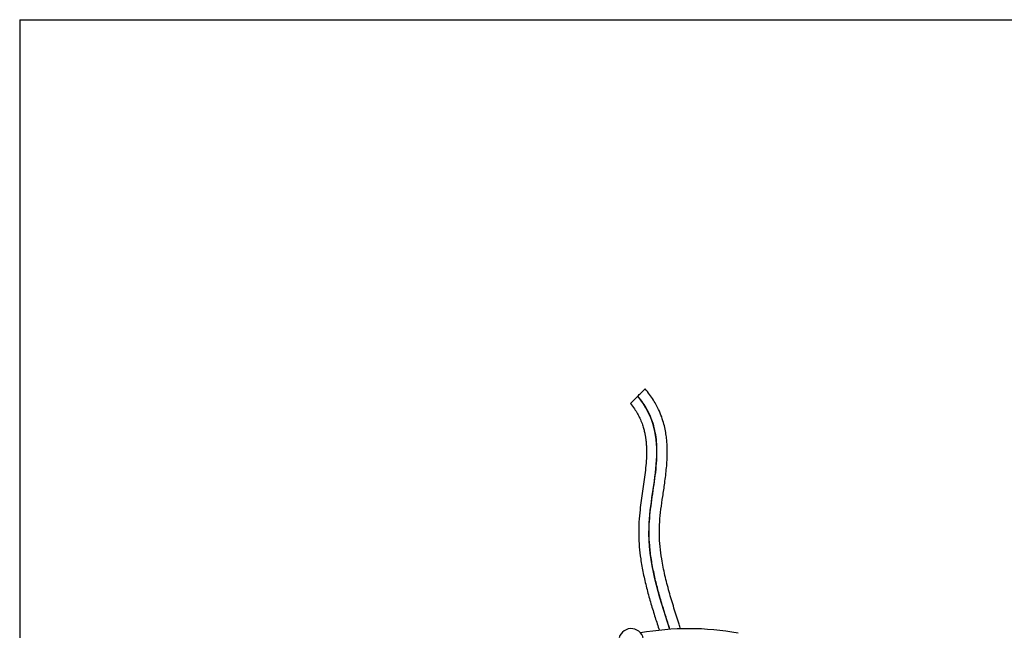
# Model space of a CAD drawing. Units: inches. Extents: x 0.5 to 16.7, y 0.5 to 10.5.
# Drawn here: x 0.5 to 5.9, y 7.2 to 10.5 of the extents above; entities that cross this region are included whole.
import ezdxf

# ---------------------------------------------------------------- set-up
doc = ezdxf.new("R2010")
doc.units = ezdxf.units.IN
doc.header["$MEASUREMENT"] = 0

msp = doc.modelspace()

# ---------------------------------------------------------------- linework, layer by layer
at = {"color": 176, "linetype": 'Continuous', "lineweight": 25}
for q in [(16.5909, 10.5499), (0.5149, 0.4757)]:
    msp.add_line((0.5149, 10.5499), q, dxfattribs=at)
at = {"color": 7, "linetype": 'Continuous', "lineweight": 25, "flags": 128}
for points in [[(3.9004, 8.4869), (3.902, 8.4885), (3.9048, 8.4913), (3.9086, 8.4951), (3.9132, 8.4997), (3.9182, 8.5047), (3.9233, 8.5099), (3.9283, 8.5149), (3.9327, 8.5193), (3.9363, 8.5229), (3.9388, 8.5255), (3.9401, 8.5268), (3.9403, 8.527)], [(3.8599, 8.4461), (3.8601, 8.4463), (3.8614, 8.4476), (3.8639, 8.4501), (3.8675, 8.4537), (3.8719, 8.4582), (3.8769, 8.4632), (3.882, 8.4683), (3.887, 8.4734), (3.8916, 8.478), (3.8954, 8.4818), (3.8982, 8.4846), (3.8998, 8.4862)]]:
    msp.add_lwpolyline(points, dxfattribs=at)
at = {"color": 7, "linetype": 'Continuous', "lineweight": 25}
for centre, radius, start, end in [((3.3214, 9.0615), 0.8157, 315.1544, 315.2235), ((3.8639, 7.1451), 0.0679, 0.8311, 164.9543), ((4.1796, 5.7201), 1.4925, 79.5974, 100.1876)]:
    msp.add_arc(centre, radius, start, end, dxfattribs=at)
for points, knots in [([(4.1343, 7.2116), (4.1316, 7.2202), (4.1195, 7.2583), (4.0981, 7.3259), (4.0716, 7.4149), (4.0484, 7.5044), (4.0318, 7.587), (4.0218, 7.6623), (4.0177, 7.7301), (4.0195, 7.7984), (4.0269, 7.8676), (4.0371, 7.9381), (4.0464, 7.9999), (4.0532, 8.0522), (4.0577, 8.0944), (4.0607, 8.136), (4.0621, 8.1773), (4.0613, 8.2145), (4.0588, 8.2486), (4.0547, 8.2807), (4.0481, 8.3158), (4.038, 8.3537), (4.0233, 8.3944), (4.0055, 8.4321), (3.9856, 8.4663), (3.9649, 8.497), (3.9487, 8.5167), (3.9403, 8.527)], [0, 0, 0, 0, 0.019795, 0.088027, 0.156383, 0.224394, 0.291654, 0.341883, 0.391643, 0.441261, 0.492242, 0.544812, 0.598274, 0.629923, 0.661077, 0.691687, 0.721757, 0.752128, 0.773538, 0.797239, 0.823357, 0.852095, 0.88369, 0.918496, 0.943734, 0.970822, 1, 1, 1, 1]), ([(3.8599, 8.4461), (3.8674, 8.4366), (3.8813, 8.4187), (3.8982, 8.3915), (3.9122, 8.3646), (3.9232, 8.3381), (3.9316, 8.3123), (3.9372, 8.29), (3.9411, 8.2704), (3.9439, 8.252), (3.946, 8.2336), (3.948, 8.2059), (3.9486, 8.168), (3.946, 8.1192), (3.9406, 8.0684), (3.9335, 8.0168), (3.9258, 7.9656), (3.9184, 7.915), (3.9113, 7.8589), (3.9057, 7.7968), (3.9043, 7.7286), (3.9078, 7.6611), (3.9161, 7.5899), (3.9295, 7.5151), (3.9478, 7.4366), (3.9691, 7.3594), (3.9919, 7.2846), (4.0084, 7.233), (4.0168, 7.2064), (4.0177, 7.2037)], [0, 0, 0, 0, 0.028352, 0.053115, 0.074941, 0.099415, 0.120429, 0.138329, 0.153304, 0.167385, 0.181897, 0.196876, 0.232312, 0.270684, 0.311425, 0.352252, 0.392788, 0.432796, 0.472075, 0.525435, 0.579003, 0.631823, 0.683986, 0.746932, 0.809928, 0.872983, 0.934629, 0.993364, 1, 1, 1, 1])]:
    msp.add_open_spline(points, degree=3, knots=knots, dxfattribs=at)
at = {"color": 8, "linetype": 'Continuous', "lineweight": 25}
for points, knots in [([(4.0754, 7.208), (4.0164, 7.3935), (3.9562, 7.5789), (3.9652, 7.8907), (3.9962, 8.0147), (4.0065, 8.1965), (4.0039, 8.2563), (3.9738, 8.3735), (3.9462, 8.4307), (3.8998, 8.4862)], [0.3136813, 0.3136813, 0.3136813, 0.3136813, 0.6129461, 0.6129461, 0.806473, 0.806473, 0.9032365, 0.9032365, 1, 1, 1, 1]), ([(4.0764, 7.2081), (4.0764, 7.2082), (4.0683, 7.2337), (4.052, 7.2845), (4.0286, 7.3608), (4.0071, 7.4372), (3.9886, 7.5138), (3.974, 7.5908), (3.9649, 7.6644), (3.9614, 7.7348), (3.9634, 7.8017), (3.9702, 7.8686), (3.9795, 7.9355), (3.9896, 8.0024), (3.9987, 8.0691), (4.0044, 8.1305), (4.006, 8.1865), (4.0038, 8.237), (3.997, 8.2872), (3.9856, 8.3333), (3.9703, 8.3752), (3.9518, 8.4134), (3.9288, 8.4512), (3.9101, 8.4748), (3.9004, 8.4869)], [0, 0, 0, 0, 0.000125, 0.060785, 0.121275, 0.181431, 0.241145, 0.300396, 0.359284, 0.409663, 0.460231, 0.511203, 0.562483, 0.613804, 0.664847, 0.71536, 0.753843, 0.792052, 0.830221, 0.868756, 0.899682, 0.931571, 0.964853, 1, 1, 1, 1])]:
    msp.add_open_spline(points, degree=3, knots=knots, dxfattribs=at)

doc.saveas('drawing.dxf')
